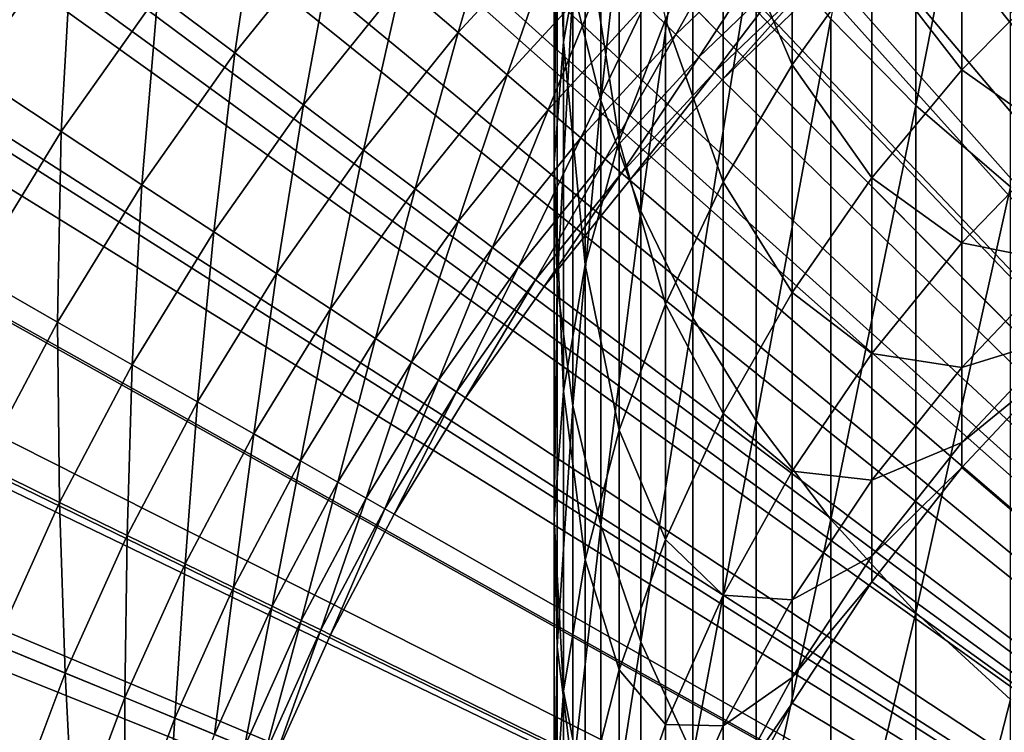
# Model space of a CAD drawing. Extents: x -148 to 357, y -520 to 98.
# Drawn here: x -13 to -7, y -415 to -411 of the extents above; entities that cross this region are included whole.
import ezdxf

# ---------------------------------------------------------------- set-up
doc = ezdxf.new("R2010")
doc.units = 0
for name, color, linetype in [('L18', 7, 'CONTINUOUS'), ('L3', 7, 'CONTINUOUS'), ('L5', 7, 'CONTINUOUS')]:
    doc.layers.add(name, color=color, linetype=linetype)

msp = doc.modelspace()

# ---------------------------------------------------------------- linework, layer by layer
at = {"layer": 'L18', "color": 7}
for points in [[(-7.8565, -411.3379, 1136.673), (-7.8565, -408.0542, 1139.957), (-8.35925, -410.8241, 1136.2)], [(-7.8565, -411.3379, 1136.673), (-7.29558, -408.4961, 1140.437), (-7.8565, -408.0542, 1139.957)], [(-9.72118, -411.3075, 1130.77), (-9.72118, -408.5114, 1134.071), (-9.88678, -410.6412, 1130.251)], [(-9.72118, -411.3075, 1130.77), (-9.48362, -409.1198, 1134.631), (-9.72118, -408.5114, 1134.071)], [(-7.29558, -411.818, 1137.115), (-7.29558, -408.4961, 1140.437), (-7.8565, -411.3379, 1136.673)], [(-9.94218, -410.9594, 1125.379), (-9.99769, -409.2872, 1129.197), (-9.94218, -408.6096, 1128.67)], [(-9.94218, -410.9594, 1125.379), (-9.94218, -408.6096, 1128.67), (-9.81306, -410.2472, 1124.913)], [(-9.48362, -411.9601, 1131.278), (-9.48362, -409.1198, 1134.631), (-9.72118, -411.3075, 1130.77)], [(-9.48362, -411.9601, 1131.278), (-9.17584, -409.711, 1135.175), (-9.48362, -409.1198, 1134.631)], [(-9.99769, -411.6782, 1125.848), (-9.97917, -409.9661, 1129.726), (-9.99769, -409.2872, 1129.197)], [(-9.99769, -411.6782, 1125.848), (-9.99769, -409.2872, 1129.197), (-9.94218, -410.9594, 1125.379)], [(-8.58764, -411.0965, 1116.645), (-8.99631, -410.1335, 1120.338), (-8.58764, -409.4675, 1119.977)], [(-8.58764, -411.0965, 1116.645), (-8.58764, -409.4675, 1119.977), (-8.11539, -410.4378, 1116.356)], [(-9.6113, -411.5455, 1121.102), (-9.81306, -410.2472, 1124.913), (-9.6113, -409.5469, 1124.456)], [(-9.6113, -411.5455, 1121.102), (-9.6113, -409.5469, 1124.456), (-9.33837, -410.8278, 1120.714)], [(-9.17584, -412.5942, 1131.771), (-9.17584, -409.711, 1135.175), (-9.48362, -411.9601, 1131.278)], [(-9.17584, -412.5942, 1131.771), (-8.80012, -410.2805, 1135.7), (-9.17584, -409.711, 1135.175)], [(-7.58306, -411.1251, 1112.737), (-8.11539, -410.4378, 1116.356), (-7.58306, -409.8187, 1116.085)], [(-7.58306, -411.1251, 1112.737), (-7.58306, -409.8187, 1116.085), (-6.99458, -410.5314, 1112.533)], [(-9.97917, -412.3984, 1126.319), (-9.97917, -409.9661, 1129.726), (-9.99769, -411.6782, 1125.848)], [(-9.97917, -412.3984, 1126.319), (-9.88678, -410.6412, 1130.251), (-9.97917, -409.9661, 1129.726)], [(-8.99631, -411.7899, 1116.949), (-9.33837, -410.8278, 1120.714), (-8.99631, -410.1335, 1120.338)], [(-8.99631, -411.7899, 1116.949), (-8.99631, -410.1335, 1120.338), (-8.58764, -411.0965, 1116.645)], [(-9.81306, -412.2811, 1121.5), (-9.94218, -410.9594, 1125.379), (-9.81306, -410.2472, 1124.913)], [(-9.81306, -412.2811, 1121.5), (-9.81306, -410.2472, 1124.913), (-9.6113, -411.5455, 1121.102)], [(-8.80012, -413.2051, 1132.247), (-8.80012, -410.2805, 1135.7), (-9.17584, -412.5942, 1131.771)], [(-8.80012, -413.2051, 1132.247), (-8.35925, -410.8241, 1136.2), (-8.80012, -410.2805, 1135.7)], [(-8.11539, -411.7645, 1112.957), (-8.58764, -411.0965, 1116.645), (-8.11539, -410.4378, 1116.356)], [(-8.11539, -411.7645, 1112.957), (-8.11539, -410.4378, 1116.356), (-7.58306, -411.1251, 1112.737)], [(-6.99458, -411.542, 1109.139), (-7.58306, -411.1251, 1112.737), (-6.99458, -410.5314, 1112.533)], [(-9.88678, -413.1145, 1126.787), (-9.88678, -410.6412, 1130.251), (-9.97917, -412.3984, 1126.319)], [(-9.88678, -413.1145, 1126.787), (-9.72118, -411.3075, 1130.77), (-9.88678, -410.6412, 1130.251)], [(-9.33837, -412.513, 1117.267), (-9.6113, -411.5455, 1121.102), (-9.33837, -410.8278, 1120.714)], [(-9.33837, -412.513, 1117.267), (-9.33837, -410.8278, 1120.714), (-8.99631, -411.7899, 1116.949)], [(-8.35925, -413.7882, 1132.7), (-8.35925, -410.8241, 1136.2), (-8.80012, -413.2051, 1132.247)], [(-8.35925, -413.7882, 1132.7), (-7.8565, -411.3379, 1136.673), (-8.35925, -410.8241, 1136.2)], [(-9.94218, -413.0293, 1121.905), (-9.99769, -411.6782, 1125.848), (-9.94218, -410.9594, 1125.379)], [(-9.94218, -413.0293, 1121.905), (-9.94218, -410.9594, 1125.379), (-9.81306, -412.2811, 1121.5)], [(-8.58764, -412.4448, 1113.19), (-8.99631, -411.7899, 1116.949), (-8.58764, -411.0965, 1116.645)], [(-8.58764, -412.4448, 1113.19), (-8.58764, -411.0965, 1116.645), (-8.11539, -411.7645, 1112.957)], [(-7.58306, -412.1505, 1109.293), (-8.11539, -411.7645, 1112.957), (-7.58306, -411.1251, 1112.737)], [(-7.58306, -412.1505, 1109.293), (-7.58306, -411.1251, 1112.737), (-6.99458, -411.542, 1109.139)], [(-9.72118, -413.8214, 1127.249), (-9.72118, -411.3075, 1130.77), (-9.88678, -413.1145, 1126.787)], [(-9.72118, -413.8214, 1127.249), (-9.48362, -411.9601, 1131.278), (-9.72118, -411.3075, 1130.77)], [(-7.8565, -414.3392, 1133.129), (-7.8565, -411.3379, 1136.673), (-8.35925, -413.7882, 1132.7)], [(-7.8565, -414.3392, 1133.129), (-7.29558, -411.818, 1137.115), (-7.8565, -411.3379, 1136.673)], [(-9.6113, -413.2603, 1117.594), (-9.81306, -412.2811, 1121.5), (-9.6113, -411.5455, 1121.102)], [(-9.6113, -413.2603, 1117.594), (-9.6113, -411.5455, 1121.102), (-9.33837, -412.513, 1117.267)], [(-6.99458, -412.2688, 1105.672), (-7.58306, -412.1505, 1109.293), (-6.99458, -411.542, 1109.139)], [(-9.99769, -413.7844, 1122.314), (-9.97917, -412.3984, 1126.319), (-9.99769, -411.6782, 1125.848)], [(-9.99769, -413.7844, 1122.314), (-9.99769, -411.6782, 1125.848), (-9.94218, -413.0293, 1121.905)], [(-8.99631, -413.1609, 1113.436), (-9.33837, -412.513, 1117.267), (-8.99631, -411.7899, 1116.949)], [(-8.99631, -413.1609, 1113.436), (-8.99631, -411.7899, 1116.949), (-8.58764, -412.4448, 1113.19)], [(-8.11539, -412.8058, 1109.459), (-8.58764, -412.4448, 1113.19), (-8.11539, -411.7645, 1112.957)], [(-8.11539, -412.8058, 1109.459), (-8.11539, -411.7645, 1112.957), (-7.58306, -412.1505, 1109.293)], [(-7.29558, -414.8541, 1133.53), (-7.29558, -411.818, 1137.115), (-7.8565, -414.3392, 1133.129)], [(-9.48362, -414.5137, 1127.701), (-9.48362, -411.9601, 1131.278), (-9.72118, -413.8214, 1127.249)], [(-9.48362, -414.5137, 1127.701), (-9.17584, -412.5942, 1131.771), (-9.48362, -411.9601, 1131.278)], [(-7.58306, -412.888, 1105.775), (-8.11539, -412.8058, 1109.459), (-7.58306, -412.1505, 1109.293)], [(-7.58306, -412.888, 1105.775), (-7.58306, -412.1505, 1109.293), (-6.99458, -412.2688, 1105.672)], [(-6.99458, -412.7069, 1102.157), (-7.58306, -412.888, 1105.775), (-6.99458, -412.2688, 1105.672)], [(-9.81306, -414.0263, 1117.93), (-9.94218, -413.0293, 1121.905), (-9.81306, -412.2811, 1121.5)], [(-9.81306, -414.0263, 1117.93), (-9.81306, -412.2811, 1121.5), (-9.6113, -413.2603, 1117.594)], [(-9.97917, -414.541, 1122.723), (-9.97917, -412.3984, 1126.319), (-9.99769, -413.7844, 1122.314)], [(-9.97917, -414.541, 1122.723), (-9.88678, -413.1145, 1126.787), (-9.97917, -412.3984, 1126.319)], [(-8.58764, -413.5031, 1109.635), (-8.99631, -413.1609, 1113.436), (-8.58764, -412.4448, 1113.19)], [(-8.58764, -413.5031, 1109.635), (-8.58764, -412.4448, 1113.19), (-8.11539, -412.8058, 1109.459)], [(-9.33837, -413.9077, 1113.692), (-9.6113, -413.2603, 1117.594), (-9.33837, -412.513, 1117.267)], [(-9.33837, -413.9077, 1113.692), (-9.33837, -412.513, 1117.267), (-8.99631, -413.1609, 1113.436)], [(-9.17584, -415.1864, 1128.14), (-9.17584, -412.5942, 1131.771), (-9.48362, -414.5137, 1127.701)], [(-9.17584, -415.1864, 1128.14), (-8.80012, -413.2051, 1132.247), (-9.17584, -412.5942, 1131.771)], [(-6.99458, -412.8533, 1098.619), (-7.58306, -413.3325, 1102.209), (-6.99458, -412.7069, 1102.157)], [(-7.58306, -413.3325, 1102.209), (-7.58306, -412.888, 1105.775), (-6.99458, -412.7069, 1102.157)], [(-8.11539, -413.5548, 1105.887), (-8.58764, -413.5031, 1109.635), (-8.11539, -412.8058, 1109.459)], [(-8.11539, -413.5548, 1105.887), (-8.11539, -412.8058, 1109.459), (-7.58306, -412.888, 1105.775)], [(-7.58306, -413.481, 1078.619), (-7.58306, -413.481, 1098.619), (-6.99458, -412.8533, 1098.619)], [(-7.58306, -413.481, 1078.619), (-6.99458, -412.8533, 1098.619), (-6.99458, -412.8533, 1078.619)], [(-7.58306, -413.481, 1098.619), (-7.58306, -413.3325, 1102.209), (-6.99458, -412.8533, 1098.619)], [(0, -420, 1078.619), (-7.58306, -413.481, 1078.619), (-6.99458, -412.8533, 1078.619)], [(-7.58306, -413.3325, 1102.209), (-8.11539, -413.5548, 1105.887), (-7.58306, -412.888, 1105.775)], [(-9.94218, -414.8053, 1118.272), (-9.99769, -413.7844, 1122.314), (-9.94218, -413.0293, 1121.905)], [(-9.94218, -414.8053, 1118.272), (-9.94218, -413.0293, 1121.905), (-9.81306, -414.0263, 1117.93)], [(-9.88678, -415.2934, 1123.13), (-9.88678, -413.1145, 1126.787), (-9.97917, -414.541, 1122.723)], [(-9.88678, -415.2934, 1123.13), (-9.72118, -413.8214, 1127.249), (-9.88678, -413.1145, 1126.787)], [(-8.99631, -414.2371, 1109.821), (-9.33837, -413.9077, 1113.692), (-8.99631, -413.1609, 1113.436)], [(-8.80012, -415.8345, 1128.564), (-8.80012, -413.2051, 1132.247), (-9.17584, -415.1864, 1128.14)], [(-8.99631, -414.2371, 1109.821), (-8.99631, -413.1609, 1113.436), (-8.58764, -413.5031, 1109.635)], [(-8.80012, -415.8345, 1128.564), (-8.35925, -413.7882, 1132.7), (-8.80012, -413.2051, 1132.247)], [(-9.6113, -414.6795, 1113.957), (-9.81306, -414.0263, 1117.93), (-9.6113, -413.2603, 1117.594)], [(-9.6113, -414.6795, 1113.957), (-9.6113, -413.2603, 1117.594), (-9.33837, -413.9077, 1113.692)], [(-7.58306, -413.481, 1098.619), (-8.11539, -414.0062, 1102.265), (-7.58306, -413.3325, 1102.209)], [(-8.11539, -414.0062, 1102.265), (-8.11539, -413.5548, 1105.887), (-7.58306, -413.3325, 1102.209)], [(-8.11539, -414.157, 1078.619), (-8.11539, -414.157, 1098.619), (-7.58306, -413.481, 1098.619)], [(-8.11539, -414.157, 1078.619), (-7.58306, -413.481, 1098.619), (-7.58306, -413.481, 1078.619)], [(-8.11539, -414.157, 1098.619), (-8.11539, -414.0062, 1102.265), (-7.58306, -413.481, 1098.619)], [(0, -420, 1078.619), (-8.11539, -414.157, 1078.619), (-7.58306, -413.481, 1078.619)], [(-8.58764, -414.2642, 1106.005), (-8.99631, -414.2371, 1109.821), (-8.58764, -413.5031, 1109.635)], [(-8.58764, -414.2642, 1106.005), (-8.58764, -413.5031, 1109.635), (-8.11539, -413.5548, 1105.887)], [(-8.11539, -414.0062, 1102.265), (-8.58764, -414.2642, 1106.005), (-8.11539, -413.5548, 1105.887)], [(-9.99769, -415.5916, 1118.617), (-9.97917, -414.541, 1122.723), (-9.99769, -413.7844, 1122.314)], [(-9.99769, -415.5916, 1118.617), (-9.99769, -413.7844, 1122.314), (-9.94218, -414.8053, 1118.272)], [(-8.35925, -416.4531, 1128.968), (-8.35925, -413.7882, 1132.7), (-8.80012, -415.8345, 1128.564)], [(-8.35925, -416.4531, 1128.968), (-7.8565, -414.3392, 1133.129), (-8.35925, -413.7882, 1132.7)], [(-9.72118, -416.036, 1123.532), (-9.72118, -413.8214, 1127.249), (-9.88678, -415.2934, 1123.13)], [(-9.72118, -416.036, 1123.532), (-9.48362, -414.5137, 1127.701), (-9.72118, -413.8214, 1127.249)], [(-9.33837, -415.0025, 1110.015), (-9.6113, -414.6795, 1113.957), (-9.33837, -413.9077, 1113.692)], [(-9.33837, -415.0025, 1110.015), (-9.33837, -413.9077, 1113.692), (-8.99631, -414.2371, 1109.821)], [(-8.11539, -414.157, 1098.619), (-8.58764, -414.723, 1102.325), (-8.11539, -414.0062, 1102.265)], [(-8.58764, -414.723, 1102.325), (-8.58764, -414.2642, 1106.005), (-8.11539, -414.0062, 1102.265)], [(-9.81306, -415.4706, 1114.229), (-9.94218, -414.8053, 1118.272), (-9.81306, -414.0263, 1117.93)], [(-9.81306, -415.4706, 1114.229), (-9.81306, -414.0263, 1117.93), (-9.6113, -414.6795, 1113.957)], [(-8.58764, -414.8763, 1078.619), (-8.58764, -414.8763, 1098.619), (-8.11539, -414.157, 1098.619)], [(-8.58764, -414.8763, 1078.619), (-8.11539, -414.157, 1098.619), (-8.11539, -414.157, 1078.619)], [(-8.58764, -414.8763, 1098.619), (-8.58764, -414.723, 1102.325), (-8.11539, -414.157, 1098.619)], [(-8.58764, -414.8763, 1078.619), (-8.11539, -414.157, 1078.619), (0, -420, 1078.619)], [(-8.99631, -415.0111, 1106.13), (-9.33837, -415.0025, 1110.015), (-8.99631, -414.2371, 1109.821)], [(-8.99631, -415.0111, 1106.13), (-8.99631, -414.2371, 1109.821), (-8.58764, -414.2642, 1106.005)], [(-8.58764, -414.723, 1102.325), (-8.99631, -415.0111, 1106.13), (-8.58764, -414.2642, 1106.005)], [(-7.8565, -417.0376, 1129.35), (-7.8565, -414.3392, 1133.129), (-8.35925, -416.4531, 1128.968)], [(-7.8565, -417.0376, 1129.35), (-7.29558, -414.8541, 1133.53), (-7.8565, -414.3392, 1133.129)], [(-9.97917, -416.3794, 1118.963), (-9.97917, -414.541, 1122.723), (-9.99769, -415.5916, 1118.617)], [(-9.97917, -416.3794, 1118.963), (-9.88678, -415.2934, 1123.13), (-9.97917, -414.541, 1122.723)], [(-9.48362, -416.7633, 1123.926), (-9.48362, -414.5137, 1127.701), (-9.72118, -416.036, 1123.532)], [(-9.48362, -416.7633, 1123.926), (-9.17584, -415.1864, 1128.14), (-9.48362, -414.5137, 1127.701)], [(-9.6113, -415.7935, 1110.215), (-9.81306, -415.4706, 1114.229), (-9.6113, -414.6795, 1113.957)], [(-9.6113, -415.7935, 1110.215), (-9.6113, -414.6795, 1113.957), (-9.33837, -415.0025, 1110.015)], [(-8.58764, -414.8763, 1098.619), (-8.99631, -415.4776, 1102.387), (-8.58764, -414.723, 1102.325)], [(-8.99631, -415.4776, 1102.387), (-8.99631, -415.0111, 1106.13), (-8.58764, -414.723, 1102.325)], [(-9.94218, -416.2752, 1114.505), (-9.99769, -415.5916, 1118.617), (-9.94218, -414.8053, 1118.272)], [(-9.94218, -416.2752, 1114.505), (-9.94218, -414.8053, 1118.272), (-9.81306, -415.4706, 1114.229)], [(-8.99631, -415.6335, 1078.619), (-8.99631, -415.6335, 1098.619), (-8.58764, -414.8763, 1098.619)], [(-8.99631, -415.6335, 1078.619), (-8.58764, -414.8763, 1098.619), (-8.58764, -414.8763, 1078.619)], [(-8.99631, -415.6335, 1098.619), (-8.99631, -415.4776, 1102.387), (-8.58764, -414.8763, 1098.619)], [(0, -420, 1078.619), (-8.99631, -415.6335, 1078.619), (-8.58764, -414.8763, 1078.619)], [(-7.29558, -417.5839, 1129.707), (-7.29558, -414.8541, 1133.53), (-7.8565, -417.0376, 1129.35)], [(-9.33837, -415.7899, 1106.26), (-9.6113, -415.7935, 1110.215), (-9.33837, -415.0025, 1110.015)], [(-9.33837, -415.7899, 1106.26), (-9.33837, -415.0025, 1110.015), (-8.99631, -415.0111, 1106.13)], [(-8.99631, -415.4776, 1102.387), (-9.33837, -415.7899, 1106.26), (-8.99631, -415.0111, 1106.13)]]:
    msp.add_3dface(points, dxfattribs=at)
at = {"layer": 'L3', "color": 7}
for points in [[(-10.78691, -320.5835, 987.6187), (-5.19562, -320.1351, 987.6187), (0, -420, 987.6187)], [(0, -420, 987.6187), (-16.34428, -321.3447, 987.6187), (-10.78691, -320.5835, 987.6187)], [(0, -420, 987.6187), (-21.85021, -322.4164, 987.6187), (-16.34428, -321.3447, 987.6187)], [(-27.28739, -323.795, 987.6187), (-21.85021, -322.4164, 987.6187), (0, -420, 987.6187)], [(0, -420, 987.6187), (-32.63872, -325.4764, 987.6187), (-27.28739, -323.795, 987.6187)], [(0, -420, 987.6187), (-37.88735, -327.4552, 987.6187), (-32.63872, -325.4764, 987.6187)], [(-43.01678, -329.7251, 987.6187), (-37.88735, -327.4552, 987.6187), (0, -420, 987.6187)], [(-48.01086, -332.2791, 987.6187), (-43.01678, -329.7251, 987.6187), (0, -420, 987.6187)], [(0, -420, 987.6187), (-52.85388, -335.1091, 987.6187), (-48.01086, -332.2791, 987.6187)], [(0, -420, 987.6187), (-57.5306, -338.2062, 987.6187), (-52.85388, -335.1091, 987.6187)], [(-62.02631, -341.5606, 987.6187), (-57.5306, -338.2062, 987.6187), (0, -420, 987.6187)], [(0, -420, 987.6187), (-66.32686, -345.1619, 987.6187), (-62.02631, -341.5606, 987.6187)], [(0, -420, 987.6187), (-70.41873, -348.9986, 987.6187), (-66.32686, -345.1619, 987.6187)], [(-74.28903, -353.0587, 987.6187), (-70.41873, -348.9986, 987.6187), (0, -420, 987.6187)], [(0, -420, 987.6187), (-77.92559, -357.3294, 987.6187), (-74.28903, -353.0587, 987.6187)], [(0, -420, 987.6187), (-81.31696, -361.7973, 987.6187), (-77.92559, -357.3294, 987.6187)], [(-84.45249, -366.4484, 987.6187), (-81.31696, -361.7973, 987.6187), (0, -420, 987.6187)], [(0, -420, 987.6187), (-87.32229, -371.2679, 987.6187), (-84.45249, -366.4484, 987.6187)], [(0, -420, 987.6187), (-89.91735, -376.2408, 987.6187), (-87.32229, -371.2679, 987.6187)], [(-92.22949, -381.3513, 987.6187), (-89.91735, -376.2408, 987.6187), (0, -420, 987.6187)], [(0, -420, 987.6187), (-94.25145, -386.5835, 987.6187), (-92.22949, -381.3513, 987.6187)], [(0, -420, 987.6187), (-95.97686, -391.9207, 987.6187), (-94.25145, -386.5835, 987.6187)], [(-97.40028, -397.3464, 987.6187), (-95.97686, -391.9207, 987.6187), (0, -420, 987.6187)], [(0, -420, 987.6187), (-98.51725, -402.8433, 987.6187), (-97.40028, -397.3464, 987.6187)], [(0, -420, 987.6187), (-99.32425, -408.3942, 987.6187), (-98.51725, -402.8433, 987.6187)], [(0, -420, 1048.619), (-6.84968, -404.441, 1048.619), (-8.16185, -405.0874, 1048.619)], [(-8.16185, -405.0874, 1048.619), (-9.41359, -405.8443, 1048.619), (0, -420, 1048.619)], [(-9.41359, -405.8443, 1048.619), (-10.59563, -406.7059, 1048.619), (0, -420, 1048.619)], [(0, -420, 1048.619), (-10.59563, -406.7059, 1048.619), (-11.69923, -407.666, 1048.619)], [(0, -420, 1048.619), (-11.69923, -407.666, 1048.619), (-12.71622, -408.7174, 1048.619)], [(-99.81873, -413.9816, 987.6187), (-99.32425, -408.3942, 987.6187), (0, -420, 987.6187)], [(-12.71622, -408.7174, 1048.619), (-13.63905, -409.8523, 1048.619), (0, -420, 1048.619)], [(0, -420, 1048.619), (-13.63905, -409.8523, 1048.619), (-14.46091, -411.0623, 1048.619)], [(0, -420, 1048.619), (-14.46091, -411.0623, 1048.619), (-15.1757, -412.3385, 1048.619)], [(-15.1757, -412.3385, 1048.619), (-15.77814, -413.6715, 1048.619), (0, -420, 1048.619)], [(0, -420, 1048.619), (-15.77814, -413.6715, 1048.619), (-16.26376, -415.0513, 1048.619)], [(0, -420, 987.6187), (-99.99915, -419.588, 987.6187), (-99.81873, -413.9816, 987.6187)]]:
    msp.add_3dface(points, dxfattribs=at)
at = {"layer": 'L5', "color": 7}
for points in [[(0, -420, 1048.619), (-7.58542, -404.7861, 1048.619), (-6.66199, -404.3597, 1048.619)], [(0, -420, 1048.619), (-8.48169, -405.267, 1048.619), (-7.58542, -404.7861, 1048.619)], [(-9.3476, -405.8006, 1048.619), (-8.48169, -405.267, 1048.619), (0, -420, 1048.619)], [(0, -420, 1048.619), (-10.18006, -406.3851, 1048.619), (-9.3476, -405.8006, 1048.619)], [(0, -420, 1048.619), (-10.97606, -407.0182, 1048.619), (-10.18006, -406.3851, 1048.619)], [(-11.73278, -407.6979, 1048.619), (-10.97606, -407.0182, 1048.619), (0, -420, 1048.619)], [(0, -420, 1048.619), (-12.4475, -408.4216, 1048.619), (-11.73278, -407.6979, 1048.619)], [(0, -420, 1048.619), (-13.11766, -409.1867, 1048.619), (-12.4475, -408.4216, 1048.619)], [(-13.74086, -409.9905, 1048.619), (-13.11766, -409.1867, 1048.619), (0, -420, 1048.619)], [(-7.15154, -409.6262, 1080.619), (-7.8015, -410.1057, 1080.619), (0, -420, 1080.619)], [(-11.88714, -411.0259, 1057.346), (-11.72092, -409.9098, 1054.476), (-12.34332, -410.6815, 1054.476)], [(-11.28774, -410.2827, 1057.346), (-11.72092, -409.9098, 1054.476), (-11.88714, -411.0259, 1057.346)], [(-10.56441, -410.9054, 1063.121), (-10.27845, -409.9354, 1060.229), (-10.90218, -410.6146, 1060.229)], [(-9.96001, -410.2472, 1063.121), (-10.27845, -409.9354, 1060.229), (-10.56441, -410.9054, 1063.121)], [(0, -420, 1048.619), (-14.31487, -410.8302, 1048.619), (-13.74086, -409.9905, 1048.619)], [(-12.84943, -410.2994, 1051.619), (-13.74086, -409.9905, 1051.619), (-13.44455, -411.1426, 1051.619)], [(0, -420, 1080.619), (-7.8015, -410.1057, 1080.619), (-8.4194, -410.6259, 1080.619)], [(-9.27648, -410.9165, 1071.848), (-8.84605, -410.1509, 1068.932), (-9.45891, -410.7379, 1068.932)], [(-8.67544, -410.3408, 1071.848), (-8.84605, -410.1509, 1068.932), (-9.27648, -410.9165, 1071.848)], [(-11.4811, -411.3324, 1060.229), (-11.28774, -410.2827, 1057.346), (-11.88714, -411.0259, 1057.346)], [(-10.90218, -410.6146, 1060.229), (-11.28774, -410.2827, 1057.346), (-11.4811, -411.3324, 1060.229)], [(-10.27461, -411.1549, 1066.023), (-9.96001, -410.2472, 1063.121), (-10.56441, -410.9054, 1063.121)], [(-9.68679, -410.5147, 1066.023), (-9.96001, -410.2472, 1063.121), (-10.27461, -411.1549, 1066.023)], [(-12.915, -411.4915, 1054.476), (-12.84943, -410.2994, 1051.619), (-13.44455, -411.1426, 1051.619)], [(-12.34332, -410.6815, 1054.476), (-12.84943, -410.2994, 1051.619), (-12.915, -411.4915, 1054.476)], [(-9.1396, -411.0506, 1074.769), (-8.67544, -410.3408, 1071.848), (-9.27648, -410.9165, 1071.848)], [(-8.54743, -410.4834, 1074.769), (-8.67544, -410.3408, 1071.848), (-9.1396, -411.0506, 1074.769)], [(-10.0329, -411.3629, 1068.932), (-9.68679, -410.5147, 1066.023), (-10.27461, -411.1549, 1066.023)], [(-9.45891, -410.7379, 1068.932), (-9.68679, -410.5147, 1066.023), (-10.0329, -411.3629, 1068.932)], [(-9.04833, -411.1399, 1077.693), (-8.54743, -410.4834, 1074.769), (-9.1396, -411.0506, 1074.769)], [(-8.46207, -410.5784, 1077.693), (-8.54743, -410.4834, 1074.769), (-9.04833, -411.1399, 1077.693)], [(-9.0027, -411.1846, 1080.619), (-8.46207, -410.5784, 1077.693), (-9.04833, -411.1399, 1077.693)], [(-8.4194, -410.6259, 1080.619), (-8.46207, -410.5784, 1077.693), (-9.0027, -411.1846, 1080.619)], [(-11.1254, -411.6009, 1063.121), (-10.90218, -410.6146, 1060.229), (-11.4811, -411.3324, 1060.229)], [(-10.56441, -410.9054, 1063.121), (-10.90218, -410.6146, 1060.229), (-11.1254, -411.6009, 1063.121)], [(0, -420, 1080.619), (-8.4194, -410.6259, 1080.619), (-9.0027, -411.1846, 1080.619)], [(-12.43769, -411.8059, 1057.346), (-12.34332, -410.6815, 1054.476), (-12.915, -411.4915, 1054.476)], [(-11.88714, -411.0259, 1057.346), (-12.34332, -410.6815, 1054.476), (-12.43769, -411.8059, 1057.346)], [(-9.8394, -411.5295, 1071.848), (-9.45891, -410.7379, 1068.932), (-10.0329, -411.3629, 1068.932)], [(-9.27648, -410.9165, 1071.848), (-9.45891, -410.7379, 1068.932), (-9.8394, -411.5295, 1071.848)], [(0, -420, 1048.619), (-14.83764, -411.7028, 1048.619), (-14.31487, -410.8302, 1048.619)], [(-10.8202, -411.8313, 1066.023), (-10.56441, -410.9054, 1063.121), (-11.1254, -411.6009, 1063.121)], [(-10.27461, -411.1549, 1066.023), (-10.56441, -410.9054, 1063.121), (-10.8202, -411.8313, 1066.023)], [(-9.69421, -411.6545, 1074.769), (-9.27648, -410.9165, 1071.848), (-9.8394, -411.5295, 1071.848)], [(-9.1396, -411.0506, 1074.769), (-9.27648, -410.9165, 1071.848), (-9.69421, -411.6545, 1074.769)], [(-12.01285, -412.0858, 1060.229), (-11.88714, -411.0259, 1057.346), (-12.43769, -411.8059, 1057.346)], [(-11.4811, -411.3324, 1060.229), (-11.88714, -411.0259, 1057.346), (-12.01285, -412.0858, 1060.229)], [(-9.5974, -411.7379, 1077.693), (-9.1396, -411.0506, 1074.769), (-9.69421, -411.6545, 1074.769)], [(-9.04833, -411.1399, 1077.693), (-9.1396, -411.0506, 1074.769), (-9.5974, -411.7379, 1077.693)], [(-12.915, -411.4915, 1054.476), (-13.44455, -411.1426, 1051.619), (-13.43361, -412.3364, 1054.476)], [(-10.56566, -412.0235, 1068.932), (-10.27461, -411.1549, 1066.023), (-10.8202, -411.8313, 1066.023)], [(-10.0329, -411.3629, 1068.932), (-10.27461, -411.1549, 1066.023), (-10.56566, -412.0235, 1068.932)], [(-9.54901, -411.7795, 1080.619), (-9.04833, -411.1399, 1077.693), (-9.5974, -411.7379, 1077.693)], [(-9.0027, -411.1846, 1080.619), (-9.04833, -411.1399, 1077.693), (-9.54901, -411.7795, 1080.619)], [(-9.0027, -411.1846, 1080.619), (-9.54901, -411.7795, 1080.619), (0, -420, 1080.619)], [(-11.64067, -412.331, 1063.121), (-11.4811, -411.3324, 1060.229), (-12.01285, -412.0858, 1060.229)], [(-11.1254, -411.6009, 1063.121), (-11.4811, -411.3324, 1060.229), (-11.64067, -412.331, 1063.121)], [(-10.36189, -412.1773, 1071.848), (-10.0329, -411.3629, 1068.932), (-10.56566, -412.0235, 1068.932)], [(-9.8394, -411.5295, 1071.848), (-10.0329, -411.3629, 1068.932), (-10.36189, -412.1773, 1071.848)], [(-12.93714, -412.6196, 1057.346), (-12.915, -411.4915, 1054.476), (-13.43361, -412.3364, 1054.476)], [(-12.43769, -411.8059, 1057.346), (-12.915, -411.4915, 1054.476), (-12.93714, -412.6196, 1057.346)], [(-10.209, -412.2928, 1074.769), (-9.8394, -411.5295, 1071.848), (-10.36189, -412.1773, 1071.848)], [(-9.69421, -411.6545, 1074.769), (-9.8394, -411.5295, 1071.848), (-10.209, -412.2928, 1074.769)], [(-11.32134, -412.5414, 1066.023), (-11.1254, -411.6009, 1063.121), (-11.64067, -412.331, 1063.121)], [(-10.8202, -411.8313, 1066.023), (-11.1254, -411.6009, 1063.121), (-11.32134, -412.5414, 1066.023)], [(-10.10704, -412.3697, 1077.693), (-9.69421, -411.6545, 1074.769), (-10.209, -412.2928, 1074.769)], [(-9.5974, -411.7379, 1077.693), (-9.69421, -411.6545, 1074.769), (-10.10704, -412.3697, 1077.693)], [(-15.30729, -412.6049, 1048.619), (-14.83764, -411.7028, 1048.619), (0, -420, 1048.619)], [(-10.05608, -412.4082, 1080.619), (-9.5974, -411.7379, 1077.693), (-10.10704, -412.3697, 1077.693)], [(-9.54901, -411.7795, 1080.619), (-9.5974, -411.7379, 1077.693), (-10.05608, -412.4082, 1080.619)], [(-12.49523, -412.8717, 1060.229), (-12.43769, -411.8059, 1057.346), (-12.93714, -412.6196, 1057.346)], [(-12.01285, -412.0858, 1060.229), (-12.43769, -411.8059, 1057.346), (-12.49523, -412.8717, 1060.229)], [(0, -420, 1080.619), (-9.54901, -411.7795, 1080.619), (-10.05608, -412.4082, 1080.619)], [(-11.05501, -412.7168, 1068.932), (-10.8202, -411.8313, 1066.023), (-11.32134, -412.5414, 1066.023)], [(-10.56566, -412.0235, 1068.932), (-10.8202, -411.8313, 1066.023), (-11.05501, -412.7168, 1068.932)], [(-10.8418, -412.8573, 1071.848), (-10.56566, -412.0235, 1068.932), (-11.05501, -412.7168, 1068.932)], [(-10.36189, -412.1773, 1071.848), (-10.56566, -412.0235, 1068.932), (-10.8418, -412.8573, 1071.848)], [(-12.10811, -413.0926, 1063.121), (-12.01285, -412.0858, 1060.229), (-12.49523, -412.8717, 1060.229)], [(-11.64067, -412.331, 1063.121), (-12.01285, -412.0858, 1060.229), (-12.10811, -413.0926, 1063.121)], [(-10.68182, -412.9627, 1074.769), (-10.36189, -412.1773, 1071.848), (-10.8418, -412.8573, 1071.848)], [(-10.209, -412.2928, 1074.769), (-10.36189, -412.1773, 1071.848), (-10.68182, -412.9627, 1074.769)], [(-11.77596, -413.2821, 1066.023), (-11.64067, -412.331, 1063.121), (-12.10811, -413.0926, 1063.121)], [(-11.32134, -412.5414, 1066.023), (-11.64067, -412.331, 1063.121), (-11.77596, -413.2821, 1066.023)], [(-10.57515, -413.033, 1077.693), (-10.209, -412.2928, 1074.769), (-10.68182, -412.9627, 1074.769)], [(-10.10704, -412.3697, 1077.693), (-10.209, -412.2928, 1074.769), (-10.57515, -413.033, 1077.693)], [(-12.93714, -412.6196, 1057.346), (-13.43361, -412.3364, 1054.476), (-13.38342, -413.4637, 1057.346)], [(-10.52182, -413.0681, 1080.619), (-10.10704, -412.3697, 1077.693), (-10.57515, -413.033, 1077.693)], [(-10.05608, -412.4082, 1080.619), (-10.10704, -412.3697, 1077.693), (-10.52182, -413.0681, 1080.619)], [(0, -420, 1080.619), (-10.05608, -412.4082, 1080.619), (-10.52182, -413.0681, 1080.619)], [(-11.49893, -413.4401, 1068.932), (-11.32134, -412.5414, 1066.023), (-11.77596, -413.2821, 1066.023)], [(-11.05501, -412.7168, 1068.932), (-11.32134, -412.5414, 1066.023), (-11.49893, -413.4401, 1068.932)], [(0, -420, 1048.619), (-15.72215, -413.5336, 1048.619), (-15.30729, -412.6049, 1048.619)], [(-12.92627, -413.6869, 1060.229), (-12.93714, -412.6196, 1057.346), (-13.38342, -413.4637, 1057.346)], [(-12.49523, -412.8717, 1060.229), (-12.93714, -412.6196, 1057.346), (-12.92627, -413.6869, 1060.229)], [(-11.27716, -413.5666, 1071.848), (-11.05501, -412.7168, 1068.932), (-11.49893, -413.4401, 1068.932)], [(-10.8418, -412.8573, 1071.848), (-11.05501, -412.7168, 1068.932), (-11.27716, -413.5666, 1071.848)], [(-12.52579, -413.8825, 1063.121), (-12.49523, -412.8717, 1060.229), (-12.92627, -413.6869, 1060.229)], [(-12.10811, -413.0926, 1063.121), (-12.49523, -412.8717, 1060.229), (-12.52579, -413.8825, 1063.121)], [(-11.11076, -413.6615, 1074.769), (-10.8418, -412.8573, 1071.848), (-11.27716, -413.5666, 1071.848)], [(-10.68182, -412.9627, 1074.769), (-10.8418, -412.8573, 1071.848), (-11.11076, -413.6615, 1074.769)], [(-10.9998, -413.7248, 1077.693), (-10.68182, -412.9627, 1074.769), (-11.11076, -413.6615, 1074.769)], [(-10.57515, -413.033, 1077.693), (-10.68182, -412.9627, 1074.769), (-10.9998, -413.7248, 1077.693)], [(-10.94433, -413.7565, 1080.619), (-10.57515, -413.033, 1077.693), (-10.9998, -413.7248, 1077.693)], [(-10.52182, -413.0681, 1080.619), (-10.57515, -413.033, 1077.693), (-10.94433, -413.7565, 1080.619)], [(-10.52182, -413.0681, 1080.619), (-10.94433, -413.7565, 1080.619), (0, -420, 1080.619)], [(-12.18218, -414.0503, 1066.023), (-12.10811, -413.0926, 1063.121), (-12.52579, -413.8825, 1063.121)], [(-11.77596, -413.2821, 1066.023), (-12.10811, -413.0926, 1063.121), (-12.18218, -414.0503, 1066.023)], [(-11.8956, -414.1903, 1068.932), (-11.77596, -413.2821, 1066.023), (-12.18218, -414.0503, 1066.023)], [(-11.49893, -413.4401, 1068.932), (-11.77596, -413.2821, 1066.023), (-11.8956, -414.1903, 1068.932)], [(-12.92627, -413.6869, 1060.229), (-13.38342, -413.4637, 1057.346), (-13.30419, -414.5281, 1060.229)], [(-11.66618, -414.3023, 1071.848), (-11.49893, -413.4401, 1068.932), (-11.8956, -414.1903, 1068.932)], [(-11.27716, -413.5666, 1071.848), (-11.49893, -413.4401, 1068.932), (-11.66618, -414.3023, 1071.848)], [(0, -420, 1048.619), (-16.08072, -414.4855, 1048.619), (-15.72215, -413.5336, 1048.619)], [(-11.49404, -414.3864, 1074.769), (-11.27716, -413.5666, 1071.848), (-11.66618, -414.3023, 1071.848)], [(-11.11076, -413.6615, 1074.769), (-11.27716, -413.5666, 1071.848), (-11.49404, -414.3864, 1074.769)], [(-11.37925, -414.4425, 1077.693), (-11.11076, -413.6615, 1074.769), (-11.49404, -414.3864, 1074.769)], [(-10.9998, -413.7248, 1077.693), (-11.11076, -413.6615, 1074.769), (-11.37925, -414.4425, 1077.693)], [(-12.89201, -414.6976, 1063.121), (-12.92627, -413.6869, 1060.229), (-13.30419, -414.5281, 1060.229)], [(-12.52579, -413.8825, 1063.121), (-12.92627, -413.6869, 1060.229), (-12.89201, -414.6976, 1063.121)], [(-11.32187, -414.4705, 1080.619), (-10.9998, -413.7248, 1077.693), (-11.37925, -414.4425, 1077.693)], [(-10.94433, -413.7565, 1080.619), (-10.9998, -413.7248, 1077.693), (-11.32187, -414.4705, 1080.619)], [(0, -420, 1080.619), (-10.94433, -413.7565, 1080.619), (-11.32187, -414.4705, 1080.619)], [(-12.53835, -414.8431, 1066.023), (-12.52579, -413.8825, 1063.121), (-12.89201, -414.6976, 1063.121)], [(-12.18218, -414.0503, 1066.023), (-12.52579, -413.8825, 1063.121), (-12.53835, -414.8431, 1066.023)], [(-12.24339, -414.9644, 1068.932), (-12.18218, -414.0503, 1066.023), (-12.53835, -414.8431, 1066.023)], [(-11.8956, -414.1903, 1068.932), (-12.18218, -414.0503, 1066.023), (-12.24339, -414.9644, 1068.932)], [(-12.00726, -415.0615, 1071.848), (-11.8956, -414.1903, 1068.932), (-12.24339, -414.9644, 1068.932)], [(-11.66618, -414.3023, 1071.848), (-11.8956, -414.1903, 1068.932), (-12.00726, -415.0615, 1071.848)], [(-11.83008, -415.1344, 1074.769), (-11.66618, -414.3023, 1071.848), (-12.00726, -415.0615, 1071.848)], [(-11.49404, -414.3864, 1074.769), (-11.66618, -414.3023, 1071.848), (-11.83008, -415.1344, 1074.769)], [(-11.71194, -415.183, 1077.693), (-11.49404, -414.3864, 1074.769), (-11.83008, -415.1344, 1074.769)], [(-11.37925, -414.4425, 1077.693), (-11.49404, -414.3864, 1074.769), (-11.71194, -415.183, 1077.693)], [(-16.38173, -415.457, 1048.619), (-16.08072, -414.4855, 1048.619), (0, -420, 1048.619)], [(-11.65289, -415.2073, 1080.619), (-11.37925, -414.4425, 1077.693), (-11.71194, -415.183, 1077.693)], [(-11.32187, -414.4705, 1080.619), (-11.37925, -414.4425, 1077.693), (-11.65289, -415.2073, 1080.619)], [(0, -420, 1080.619), (-11.32187, -414.4705, 1080.619), (-11.65289, -415.2073, 1080.619)], [(-12.89201, -414.6976, 1063.121), (-13.30419, -414.5281, 1060.229), (-13.20524, -415.5345, 1063.121)], [(-12.84299, -415.657, 1066.023), (-12.89201, -414.6976, 1063.121), (-13.20524, -415.5345, 1063.121)], [(-12.53835, -414.8431, 1066.023), (-12.89201, -414.6976, 1063.121), (-12.84299, -415.657, 1066.023)], [(-12.54086, -415.7592, 1068.932), (-12.53835, -414.8431, 1066.023), (-12.84299, -415.657, 1066.023)], [(-12.24339, -414.9644, 1068.932), (-12.53835, -414.8431, 1066.023), (-12.54086, -415.7592, 1068.932)], [(-12.299, -415.841, 1071.848), (-12.24339, -414.9644, 1068.932), (-12.54086, -415.7592, 1068.932)], [(-12.00726, -415.0615, 1071.848), (-12.24339, -414.9644, 1068.932), (-12.299, -415.841, 1071.848)]]:
    msp.add_3dface(points, dxfattribs=at)

doc.saveas('drawing.dxf')
